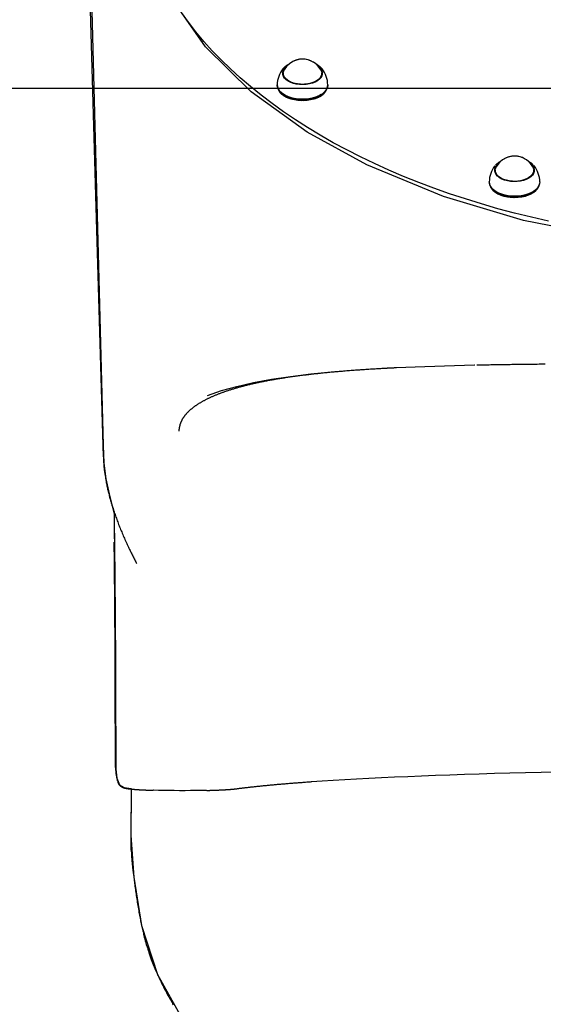
# Model space of a CAD drawing. Extents: x 6.44 to 11.01, y 0.59 to 7.21.
# Drawn here: x 8.21 to 8.56, y 2.97 to 3.63 of the extents above; entities that cross this region are included whole.
import ezdxf

# ---------------------------------------------------------------- set-up
doc = ezdxf.new("R2010")
doc.units = 0
doc.header["$LTSCALE"] = 15
doc.linetypes.add('DOT', pattern=[0.00635, 0, -0.00635])
for name, color, linetype in [('COLOUR', 7, 'Continuous'), ('GRASSLOKWT', 7, 'Continuous'), ('LAYER01', 7, 'Continuous'), ('LAYER08', 7, 'Continuous'), ('LAYER10', 7, 'Continuous')]:
    doc.layers.add(name, color=color, linetype=linetype)

msp = doc.modelspace()

# ---------------------------------------------------------------- linework, layer by layer
at = {"layer": 'COLOUR', "color": 94}
for points in [[(8.25832, 3.71631), (8.26783, 3.34629), (8.26827, 3.33475), (8.26962, 3.32399), (8.27233, 3.31172), (8.27528, 3.30056), (8.27645, 3.12862), (8.27716, 3.12255), (8.27899, 3.118), (8.28215, 3.11622), (8.28669, 3.11547), (8.28664, 3.08422), (8.28858, 3.05577), (8.29379, 3.02345), (8.3046, 2.99046), (8.32037, 2.96193)], [(9.12523, 3.63697), (9.10461, 3.61109), (9.07566, 3.58393), (9.04024, 3.55863), (9.00636, 3.53958), (8.96118, 3.51966), (8.9211, 3.50599), (8.8749, 3.49403), (8.83018, 3.48577), (8.77933, 3.47995), (8.72853, 3.47768), (8.6723, 3.47921), (8.61166, 3.48572), (8.55071, 3.49779), (8.49698, 3.5138), (8.44528, 3.53517), (8.40524, 3.55718), (8.36755, 3.58438), (8.3367, 3.61459), (8.31116, 3.65128)]]:
    msp.add_lwpolyline(points, dxfattribs=at)
at = {"layer": 'GRASSLOKWT', "color": 8}
msp.add_lwpolyline([(8.7226, 2.5865), (8.7226, 3.5865), (7.7226, 3.5865), (7.7226, 2.5865)], close=True, dxfattribs=at)
at = {"layer": 'LAYER01', "color": 7, "linetype": 'Continuous'}
for p, q in [((8.38925, 3.60016), (8.38885, 3.5997)), ((8.39266, 3.6026), (8.39139, 3.60191)), ((8.41525, 3.5997), (8.41499, 3.60001)), ((8.38883, 3.59593), (8.38905, 3.59671)), ((8.38901, 3.5963), (8.38884, 3.59592)), ((8.38902, 3.5964), (8.38885, 3.59588)), ((8.38905, 3.59677), (8.38905, 3.59516)), ((8.38905, 3.59677), (8.38905, 3.59516)), ((8.41502, 3.59679), (8.41527, 3.59593)), ((8.41505, 3.59516), (8.41505, 3.59677)), ((8.41505, 3.59516), (8.41505, 3.59677)), ((8.41505, 3.59671), (8.41527, 3.59593)), ((8.41517, 3.59615), (8.41505, 3.59639)), ((8.38673, 3.58429), (8.387, 3.58394)), ((8.38673, 3.58429), (8.387, 3.58394)), ((8.41711, 3.58394), (8.41737, 3.58429)), ((8.41711, 3.58394), (8.41737, 3.58429)), ((8.38715, 3.58375), (8.387, 3.58394)), ((8.38992, 3.58216), (8.39009, 3.58206)), ((8.38992, 3.58216), (8.39009, 3.58206)), ((8.41401, 3.58206), (8.41419, 3.58216)), ((8.41401, 3.58206), (8.41419, 3.58216)), ((8.53151, 3.53445), (8.53074, 3.53327)), ((8.53149, 3.53068), (8.53171, 3.53146)), ((8.53171, 3.53152), (8.53171, 3.52991)), ((8.53171, 3.53152), (8.53171, 3.52991)), ((8.55771, 3.52991), (8.55771, 3.53152)), ((8.55771, 3.52991), (8.55771, 3.53152)), ((8.55771, 3.53146), (8.55793, 3.53068)), ((8.55791, 3.53445), (8.5578, 3.53458)), ((8.53171, 3.53119), (8.53148, 3.53053)), ((8.55791, 3.53067), (8.55771, 3.53114)), ((8.52939, 3.51903), (8.52966, 3.51869)), ((8.52939, 3.51903), (8.52966, 3.51869)), ((8.5307, 3.51755), (8.52966, 3.51869)), ((8.55977, 3.51869), (8.56003, 3.51903)), ((8.55977, 3.51869), (8.56003, 3.51903)), ((8.53257, 3.51691), (8.53275, 3.5168)), ((8.53257, 3.51691), (8.53275, 3.5168)), ((8.55667, 3.5168), (8.55685, 3.51691)), ((8.55667, 3.5168), (8.55685, 3.51691)), ((8.26814, 3.3388), (8.26813, 3.33887)), ((8.27628, 3.12955), (8.27607, 3.18866)), ((8.27747, 3.1207), (8.27748, 3.12067)), ((8.27748, 3.12067), (8.27771, 3.11983)), ((8.28838, 3.05741), (8.2884, 3.05727))]:
    msp.add_line(p, q, dxfattribs=at)
for points in [[(8.25756, 3.69398), (8.26355, 3.49119), (8.26804, 3.33886)], [(8.56751, 3.49722), (8.55606, 3.49985), (8.54475, 3.50267), (8.53358, 3.50568), (8.52256, 3.50887), (8.51171, 3.51223), (8.50103, 3.51577), (8.49053, 3.51949), (8.48022, 3.52338), (8.47011, 3.52743), (8.4602, 3.53165), (8.45051, 3.53603), (8.44104, 3.54056), (8.4318, 3.54525), (8.42279, 3.55009), (8.41403, 3.55507), (8.40553, 3.5602), (8.39728, 3.56546), (8.38929, 3.57085), (8.38158, 3.57638), (8.37415, 3.58202), (8.367, 3.58779), (8.36014, 3.59367), (8.35357, 3.59967), (8.34731, 3.60576), (8.34135, 3.61196), (8.33571, 3.61825), (8.33038, 3.62463), (8.32537, 3.6311), (8.32068, 3.63765)], [(8.39001, 3.59353), (8.38925, 3.59471), (8.38883, 3.59595), (8.38878, 3.59721), (8.38908, 3.59845), (8.38974, 3.59966), (8.39074, 3.60078), (8.39101, 3.60102)], [(8.41193, 3.59166), (8.41033, 3.5908), (8.4085, 3.5901), (8.4065, 3.58958), (8.40437, 3.58926), (8.40218, 3.58914), (8.39999, 3.58923), (8.39786, 3.58953), (8.39584, 3.59003), (8.39399, 3.5907), (8.39236, 3.59155), (8.39099, 3.59254), (8.38993, 3.59364), (8.38919, 3.59482), (8.38881, 3.59607), (8.38879, 3.59733), (8.38913, 3.59857), (8.38982, 3.59977), (8.39085, 3.60088), (8.39101, 3.60102)], [(8.41443, 3.59906), (8.41491, 3.59788), (8.41505, 3.59665), (8.41484, 3.59543), (8.41428, 3.59424), (8.41339, 3.59312), (8.41219, 3.5921), (8.41071, 3.59121), (8.40899, 3.59047), (8.40709, 3.5899), (8.40505, 3.58951), (8.40292, 3.58933), (8.40078, 3.58935), (8.39867, 3.58957), (8.39665, 3.58999), (8.39477, 3.59059), (8.3931, 3.59136), (8.39167, 3.59228), (8.39052, 3.59332), (8.38969, 3.59446), (8.3892, 3.59566), (8.38905, 3.59689), (8.38927, 3.59811), (8.38968, 3.59906)], [(8.39347, 3.59117), (8.39198, 3.59205), (8.39077, 3.59307), (8.38986, 3.59419), (8.38928, 3.59537), (8.38906, 3.5966), (8.38918, 3.59783), (8.38966, 3.59903), (8.38968, 3.59906)], [(8.39265, 3.60259), (8.39253, 3.60253), (8.3924, 3.60247), (8.39228, 3.60241), (8.39215, 3.60235), (8.39203, 3.60229), (8.3919, 3.60222), (8.39177, 3.60215), (8.39163, 3.60208), (8.3915, 3.602), (8.39136, 3.60191), (8.39122, 3.60182), (8.39108, 3.60172), (8.39093, 3.60162), (8.39079, 3.60152), (8.39064, 3.6014), (8.39049, 3.60129), (8.39035, 3.60116), (8.3902, 3.60103), (8.39005, 3.6009), (8.3899, 3.60077), (8.38975, 3.60063), (8.3896, 3.60049), (8.38945, 3.60034), (8.3893, 3.6002)], [(8.4131, 3.60102), (8.41409, 3.60001), (8.41486, 3.59883), (8.41528, 3.59759), (8.41533, 3.59633), (8.41502, 3.59509), (8.41436, 3.59388), (8.41337, 3.59276), (8.41206, 3.59175), (8.41049, 3.59087), (8.40868, 3.59016), (8.40669, 3.58962), (8.40457, 3.58928), (8.40239, 3.58914), (8.4002, 3.58922), (8.39805, 3.58949), (8.39602, 3.58997), (8.39415, 3.59063), (8.3925, 3.59146), (8.39111, 3.59244), (8.39001, 3.59353)], [(8.41443, 3.59906), (8.41482, 3.59817), (8.41505, 3.59694), (8.41492, 3.59571), (8.41444, 3.59451), (8.41363, 3.59338), (8.4125, 3.59233), (8.41108, 3.5914), (8.40942, 3.59062), (8.40755, 3.59001), (8.40554, 3.58959), (8.40343, 3.58936), (8.40128, 3.58933), (8.39916, 3.5895), (8.39711, 3.58987), (8.3952, 3.59043), (8.39347, 3.59117)], [(8.41523, 3.59973), (8.41514, 3.59983), (8.41505, 3.59994), (8.41496, 3.60004), (8.41486, 3.60015), (8.41476, 3.60026), (8.41466, 3.60036), (8.41455, 3.60047), (8.41444, 3.60058), (8.41432, 3.60069), (8.4142, 3.6008), (8.41407, 3.60091), (8.41394, 3.60102), (8.41381, 3.60113), (8.41367, 3.60124), (8.41353, 3.60134), (8.4134, 3.60145), (8.41326, 3.60155), (8.41313, 3.60165), (8.413, 3.60174), (8.41287, 3.60183), (8.41274, 3.60191), (8.41262, 3.60199), (8.4125, 3.60207), (8.41238, 3.60214), (8.41227, 3.6022), (8.41216, 3.60226), (8.41205, 3.60232), (8.41195, 3.60237), (8.41185, 3.60242), (8.41175, 3.60246), (8.41165, 3.60251), (8.41156, 3.60255)], [(8.41494, 3.60002), (8.41484, 3.60014), (8.41473, 3.60026), (8.41462, 3.60037), (8.4145, 3.60049), (8.41439, 3.60061), (8.41427, 3.60072), (8.41415, 3.60084), (8.41403, 3.60095), (8.4139, 3.60106), (8.41377, 3.60117), (8.41364, 3.60128), (8.4135, 3.60139), (8.41336, 3.60149), (8.41321, 3.60159), (8.41306, 3.60169), (8.41291, 3.60179), (8.41275, 3.60189), (8.41259, 3.60198), (8.41243, 3.60208), (8.41226, 3.60217), (8.41209, 3.60226), (8.41192, 3.60235), (8.41175, 3.60244), (8.41159, 3.60253)], [(8.4131, 3.60102), (8.41312, 3.60101), (8.41418, 3.5999), (8.41491, 3.59872), (8.4153, 3.59748), (8.41532, 3.59622), (8.41498, 3.59497), (8.41429, 3.59377), (8.41326, 3.59266), (8.41193, 3.59166)], [(8.41517, 3.59615), (8.41516, 3.59617), (8.41516, 3.5962), (8.41515, 3.59622), (8.41515, 3.59624), (8.41514, 3.59627), (8.41514, 3.59629), (8.41513, 3.59631), (8.41512, 3.59633), (8.41511, 3.59635), (8.41511, 3.59636), (8.4151, 3.59638), (8.41509, 3.5964), (8.41508, 3.59641), (8.41507, 3.59643), (8.41506, 3.59644), (8.41505, 3.59646)], [(8.41467, 3.58246), (8.41288, 3.58147), (8.41086, 3.58065), (8.40865, 3.58), (8.40629, 3.57955), (8.40385, 3.57929), (8.40137, 3.57925), (8.39891, 3.57941), (8.39651, 3.57977), (8.39423, 3.58033), (8.39211, 3.58108), (8.39021, 3.58199), (8.38856, 3.58306), (8.3872, 3.58425), (8.38615, 3.58554), (8.38545, 3.5869), (8.38509, 3.58831), (8.38505, 3.58899)], [(8.38545, 3.58688), (8.38569, 3.58611), (8.38639, 3.58477), (8.38742, 3.5835), (8.38876, 3.58232), (8.39038, 3.58128), (8.39226, 3.58038), (8.39434, 3.57964), (8.39659, 3.57909), (8.39895, 3.57873), (8.40138, 3.57857), (8.40383, 3.57862), (8.40623, 3.57887), (8.40855, 3.57931), (8.41073, 3.57995), (8.41272, 3.58076), (8.41449, 3.58173)], [(8.41905, 3.58899), (8.41901, 3.58828), (8.41865, 3.58687), (8.41793, 3.58551), (8.41688, 3.58422), (8.41551, 3.58303), (8.41386, 3.58197), (8.41195, 3.58106), (8.40983, 3.58032), (8.40755, 3.57976), (8.40515, 3.5794), (8.40268, 3.57924), (8.4002, 3.5793), (8.39776, 3.57955), (8.39541, 3.58001), (8.3932, 3.58066), (8.39118, 3.58149), (8.3894, 3.58248), (8.38788, 3.58361), (8.38666, 3.58485)], [(8.38689, 3.58409), (8.38809, 3.58287), (8.38958, 3.58176), (8.39134, 3.58078), (8.39333, 3.57997), (8.39551, 3.57933), (8.39782, 3.57887), (8.40023, 3.57862), (8.40267, 3.57857), (8.4051, 3.57872), (8.40747, 3.57908), (8.40972, 3.57963), (8.4118, 3.58036), (8.41368, 3.58126), (8.41531, 3.5823), (8.41666, 3.58347), (8.4177, 3.58474), (8.4184, 3.58608), (8.41865, 3.58688)], [(8.41427, 3.58143), (8.41254, 3.58048), (8.41058, 3.57968), (8.40844, 3.57906), (8.40616, 3.57862), (8.40379, 3.57837), (8.40139, 3.57833), (8.399, 3.57848), (8.39668, 3.57883), (8.39447, 3.57938), (8.39243, 3.5801), (8.39059, 3.58099), (8.38899, 3.58202), (8.38767, 3.58317), (8.387, 3.58394)], [(8.41711, 3.58394), (8.41641, 3.58314), (8.41509, 3.58199), (8.41348, 3.58096), (8.41164, 3.58008), (8.40959, 3.57936), (8.40737, 3.57882), (8.40505, 3.57848), (8.40266, 3.57832), (8.40026, 3.57837), (8.3979, 3.57862), (8.39562, 3.57907), (8.39348, 3.5797), (8.39153, 3.5805), (8.3898, 3.58146), (8.38833, 3.58255), (8.38715, 3.58375)], [(8.55747, 3.52937), (8.55668, 3.52819), (8.55557, 3.52711), (8.55415, 3.52614), (8.55248, 3.52533), (8.5506, 3.52468), (8.54856, 3.52421), (8.54641, 3.52395), (8.54421, 3.52389), (8.54203, 3.52404), (8.53993, 3.5244), (8.53795, 3.52495), (8.53616, 3.52568), (8.5346, 3.52656), (8.53331, 3.52759), (8.53234, 3.52872), (8.53171, 3.52992), (8.53143, 3.53117), (8.53151, 3.53243), (8.53195, 3.53366), (8.53274, 3.53484), (8.53367, 3.53577)], [(8.53149, 3.53068), (8.53151, 3.53076), (8.53171, 3.53146)], [(8.54122, 3.52433), (8.53921, 3.52476), (8.53734, 3.52537), (8.53568, 3.52615), (8.53427, 3.52708), (8.53313, 3.52813), (8.53232, 3.52926), (8.53184, 3.53047), (8.53172, 3.53169), (8.53194, 3.53292), (8.53234, 3.5338)], [(8.55709, 3.5338), (8.55726, 3.53346), (8.55765, 3.53225), (8.55768, 3.53102), (8.55736, 3.5298), (8.5567, 3.52863), (8.5557, 3.52754), (8.55441, 3.52655), (8.55286, 3.5257), (8.55108, 3.52502), (8.54912, 3.5245), (8.54705, 3.52418), (8.54492, 3.52406), (8.54277, 3.52414), (8.54068, 3.52443), (8.5387, 3.5249), (8.53689, 3.52556), (8.53529, 3.52638), (8.53394, 3.52734), (8.53289, 3.52841), (8.53216, 3.52957), (8.53177, 3.53078), (8.53174, 3.53202), (8.53206, 3.53323), (8.53234, 3.5338)], [(8.53504, 3.5372), (8.53489, 3.53712), (8.53474, 3.53704), (8.53458, 3.53696), (8.53443, 3.53687), (8.53428, 3.53679), (8.53413, 3.53671), (8.53399, 3.53662), (8.53384, 3.53653), (8.5337, 3.53644), (8.53356, 3.53635), (8.53342, 3.53625), (8.53329, 3.53616), (8.53316, 3.53606), (8.53303, 3.53596), (8.53291, 3.53585), (8.53279, 3.53575), (8.53267, 3.53564), (8.53255, 3.53553), (8.53244, 3.53542), (8.53233, 3.5353), (8.53222, 3.53519), (8.53212, 3.53508), (8.53201, 3.53496), (8.5319, 3.53485)], [(8.53509, 3.53725), (8.53501, 3.53722), (8.53494, 3.53718), (8.53486, 3.53715), (8.53478, 3.53711), (8.5347, 3.53707), (8.53461, 3.53702), (8.53452, 3.53697), (8.53442, 3.53692), (8.53432, 3.53686), (8.53421, 3.53679), (8.5341, 3.53672), (8.53398, 3.53664), (8.53386, 3.53656), (8.53373, 3.53647), (8.5336, 3.53637), (8.53346, 3.53626), (8.53332, 3.53615), (8.53318, 3.53604), (8.53303, 3.53592), (8.53288, 3.53579), (8.53273, 3.53566), (8.53258, 3.53553), (8.53243, 3.5354), (8.53228, 3.53526)], [(8.55575, 3.53577), (8.55603, 3.53552), (8.55703, 3.5344), (8.55769, 3.5332), (8.55799, 3.53195), (8.55793, 3.53069), (8.55752, 3.52945), (8.55675, 3.52827), (8.55565, 3.52718), (8.55426, 3.52621), (8.5526, 3.52538), (8.55073, 3.52471), (8.5487, 3.52424), (8.54656, 3.52396), (8.54436, 3.52389), (8.54218, 3.52403), (8.54007, 3.52437), (8.53808, 3.5249), (8.53627, 3.52562), (8.5347, 3.5265), (8.53339, 3.52751)], [(8.55709, 3.5338), (8.5571, 3.53377), (8.55758, 3.53257), (8.55771, 3.53134), (8.55748, 3.53011), (8.5569, 3.52893), (8.55599, 3.52781), (8.55478, 3.5268), (8.55329, 3.52591), (8.55156, 3.52518), (8.54965, 3.52462), (8.5476, 3.52425), (8.54548, 3.52407), (8.54333, 3.5241), (8.54122, 3.52433)], [(8.55731, 3.53507), (8.55723, 3.53516), (8.55714, 3.53525), (8.55705, 3.53535), (8.55696, 3.53544), (8.55686, 3.53553), (8.55677, 3.53563), (8.55666, 3.53572), (8.55656, 3.53582), (8.55644, 3.53591), (8.55633, 3.53601), (8.5562, 3.5361), (8.55608, 3.5362), (8.55594, 3.53629), (8.5558, 3.53639), (8.55566, 3.53648), (8.55551, 3.53658), (8.55535, 3.53667), (8.55519, 3.53676), (8.55502, 3.53686), (8.55486, 3.53695), (8.55468, 3.53704), (8.55451, 3.53714), (8.55434, 3.53723), (8.55416, 3.53732)], [(8.55703, 3.53538), (8.55692, 3.53548), (8.55681, 3.53558), (8.5567, 3.53567), (8.55659, 3.53577), (8.55648, 3.53586), (8.55637, 3.53595), (8.55626, 3.53604), (8.55614, 3.53613), (8.55603, 3.53622), (8.55592, 3.53631), (8.5558, 3.53639), (8.55568, 3.53647), (8.55557, 3.53655), (8.55545, 3.53663), (8.55533, 3.5367), (8.55521, 3.53678), (8.55508, 3.53685), (8.55496, 3.53691), (8.55484, 3.53698), (8.55471, 3.53704), (8.55458, 3.53711), (8.55446, 3.53717), (8.55433, 3.53723), (8.5542, 3.53729)], [(8.55771, 3.53146), (8.55772, 3.53144), (8.55793, 3.53068)], [(8.53171, 3.53116), (8.53169, 3.53112), (8.53167, 3.53109), (8.53165, 3.53105), (8.53163, 3.53101), (8.53161, 3.53098), (8.53159, 3.53094), (8.53157, 3.5309), (8.53156, 3.53087), (8.53154, 3.53083), (8.53153, 3.53079), (8.53152, 3.53075), (8.53151, 3.53071), (8.5315, 3.53067), (8.53149, 3.53063), (8.53149, 3.53059), (8.53148, 3.53054)], [(8.55791, 3.53066), (8.5579, 3.5307), (8.55789, 3.53074), (8.55788, 3.53077), (8.55788, 3.53081), (8.55787, 3.53084), (8.55786, 3.53088), (8.55785, 3.53091), (8.55783, 3.53095), (8.55782, 3.53098), (8.55781, 3.53101), (8.55779, 3.53104), (8.55778, 3.53107), (8.55776, 3.53109), (8.55775, 3.53112), (8.55773, 3.53115), (8.55771, 3.53118)], [(8.56102, 3.52099), (8.56015, 3.51966), (8.55895, 3.51841), (8.55745, 3.51728), (8.55568, 3.51628), (8.55367, 3.51545), (8.55147, 3.51479), (8.54912, 3.51432), (8.54669, 3.51405), (8.54421, 3.51399), (8.54174, 3.51413), (8.53933, 3.51448), (8.53704, 3.51503), (8.53491, 3.51577), (8.533, 3.51667), (8.53133, 3.51772), (8.52994, 3.5189), (8.52888, 3.52019), (8.52814, 3.52155), (8.52777, 3.52296), (8.52771, 3.52373)], [(8.52811, 3.52163), (8.52839, 3.52076), (8.52911, 3.51942), (8.53016, 3.51816), (8.53152, 3.51699), (8.53317, 3.51595), (8.53506, 3.51506), (8.53715, 3.51434), (8.53941, 3.5138), (8.54178, 3.51346), (8.54421, 3.51331), (8.54666, 3.51337), (8.54906, 3.51364), (8.55137, 3.5141), (8.55353, 3.51475), (8.55551, 3.51557), (8.55726, 3.51655), (8.55874, 3.51767), (8.55993, 3.5189), (8.56078, 3.52021)], [(8.55977, 3.51869), (8.55966, 3.51856), (8.5585, 3.51735), (8.55705, 3.51625), (8.55533, 3.51529), (8.55338, 3.51448), (8.55125, 3.51384), (8.54898, 3.51339), (8.54662, 3.51313), (8.54422, 3.51307), (8.54183, 3.51321), (8.5395, 3.51355), (8.53729, 3.51408), (8.53523, 3.51479), (8.53337, 3.51566), (8.53175, 3.51668), (8.53041, 3.51783), (8.52966, 3.51869)], [(8.56171, 3.52373), (8.56162, 3.52271), (8.56118, 3.52131), (8.56039, 3.51996), (8.55926, 3.51869), (8.55783, 3.51753), (8.55612, 3.5165), (8.55416, 3.51563), (8.552, 3.51493), (8.54969, 3.51441), (8.54727, 3.51409), (8.54479, 3.51398), (8.54232, 3.51408), (8.53989, 3.51438), (8.53757, 3.51489), (8.5354, 3.51558), (8.53343, 3.51644), (8.5317, 3.51746), (8.53024, 3.51862)], [(8.53046, 3.51787), (8.53189, 3.51674), (8.53359, 3.51573), (8.53554, 3.51488), (8.53767, 3.5142), (8.53996, 3.5137), (8.54235, 3.5134), (8.54479, 3.51331), (8.54723, 3.51342), (8.54961, 3.51373), (8.55189, 3.51424), (8.55402, 3.51493), (8.55595, 3.51579), (8.55764, 3.5168), (8.55905, 3.51795), (8.56016, 3.5192), (8.56094, 3.52053), (8.56131, 3.52163)], [(8.55977, 3.51869), (8.5588, 3.51763), (8.55741, 3.5165), (8.55575, 3.5155), (8.55386, 3.51466), (8.55177, 3.51398), (8.54953, 3.51348), (8.54718, 3.51317), (8.54479, 3.51306), (8.54239, 3.51316), (8.54004, 3.51345), (8.53779, 3.51394), (8.53569, 3.51461), (8.53378, 3.51544), (8.53211, 3.51643), (8.5307, 3.51755)], [(8.56078, 3.52021), (8.5613, 3.52158), (8.56131, 3.52163)], [(8.56171, 3.52373), (8.56155, 3.52238), (8.56102, 3.52099)], [(8.31905, 3.35593), (8.31905, 3.35602), (8.31905, 3.3561), (8.31906, 3.35618), (8.31906, 3.35627), (8.31906, 3.35636), (8.31907, 3.35645), (8.31907, 3.35654), (8.31908, 3.35665), (8.31909, 3.35675), (8.3191, 3.35686), (8.31911, 3.35698), (8.31913, 3.35711), (8.31914, 3.35725), (8.31916, 3.3574), (8.31919, 3.35756), (8.31921, 3.35772), (8.31924, 3.35791), (8.31927, 3.3581), (8.31931, 3.3583), (8.31934, 3.35851), (8.31938, 3.35873), (8.31943, 3.35895), (8.31948, 3.35918), (8.31953, 3.35941), (8.31958, 3.35964), (8.31964, 3.35988), (8.31971, 3.36012), (8.31978, 3.36036), (8.31985, 3.3606), (8.31993, 3.36084), (8.32001, 3.36108), (8.32009, 3.36132), (8.32018, 3.36156), (8.32027, 3.3618), (8.32037, 3.36205), (8.32047, 3.36229), (8.32058, 3.36253), (8.32069, 3.36277), (8.3208, 3.363), (8.32091, 3.36324), (8.32103, 3.36347), (8.32115, 3.36371), (8.32128, 3.36394), (8.32141, 3.36416), (8.32154, 3.36439), (8.32167, 3.36461), (8.32181, 3.36483), (8.32194, 3.36505), (8.32208, 3.36526), (8.32222, 3.36547), (8.32237, 3.36568), (8.32251, 3.36589), (8.32266, 3.36609), (8.32281, 3.36629), (8.32296, 3.3665), (8.32312, 3.36669), (8.32328, 3.36689), (8.32344, 3.36709), (8.3236, 3.36729), (8.32377, 3.36748), (8.32394, 3.36768), (8.32411, 3.36787), (8.32429, 3.36807), (8.32447, 3.36827), (8.32465, 3.36846), (8.32484, 3.36866), (8.32503, 3.36886), (8.32523, 3.36906), (8.32543, 3.36926), (8.32564, 3.36946), (8.32585, 3.36966), (8.32607, 3.36986), (8.32629, 3.37007), (8.32652, 3.37027), (8.32675, 3.37047), (8.32698, 3.37068), (8.32722, 3.37088), (8.32746, 3.37108), (8.32771, 3.37129), (8.32797, 3.37149), (8.32822, 3.3717), (8.32849, 3.3719), (8.32875, 3.37211), (8.32903, 3.37231), (8.3293, 3.37252), (8.32958, 3.37272), (8.32986, 3.37293), (8.33015, 3.37313), (8.33044, 3.37333), (8.33074, 3.37354), (8.33104, 3.37374), (8.33134, 3.37394), (8.33165, 3.37414), (8.33196, 3.37434), (8.33227, 3.37454), (8.33259, 3.37474), (8.33292, 3.37494), (8.33324, 3.37514), (8.33358, 3.37533), (8.33391, 3.37553), (8.33425, 3.37573), (8.3346, 3.37593), (8.33494, 3.37612), (8.3353, 3.37632), (8.33565, 3.37651), (8.33601, 3.37671), (8.33638, 3.3769), (8.33675, 3.3771), (8.33712, 3.37729), (8.3375, 3.37748), (8.33788, 3.37767), (8.33827, 3.37787), (8.33866, 3.37806), (8.33906, 3.37825), (8.33946, 3.37844), (8.33987, 3.37863), (8.34028, 3.37882), (8.34069, 3.37901), (8.34111, 3.3792), (8.34153, 3.37939), (8.34196, 3.37957), (8.34239, 3.37976), (8.34283, 3.37995), (8.34327, 3.38013), (8.34371, 3.38032), (8.34416, 3.3805), (8.34461, 3.38068), (8.34507, 3.38087), (8.34553, 3.38105), (8.346, 3.38123), (8.34647, 3.38141), (8.34695, 3.38159), (8.34743, 3.38177), (8.34791, 3.38195), (8.3484, 3.38213), (8.3489, 3.38231), (8.3494, 3.38248), (8.3499, 3.38266), (8.35041, 3.38284), (8.35092, 3.38301), (8.35144, 3.38319), (8.35196, 3.38336), (8.35249, 3.38353), (8.35302, 3.3837), (8.35356, 3.38387), (8.3541, 3.38405), (8.35464, 3.38422), (8.35519, 3.38438), (8.35575, 3.38455), (8.3563, 3.38472), (8.35687, 3.38489), (8.35744, 3.38505), (8.35801, 3.38522), (8.35859, 3.38538), (8.35917, 3.38555), (8.35976, 3.38571), (8.36035, 3.38587), (8.36095, 3.38603), (8.36155, 3.3862), (8.36215, 3.38635), (8.36276, 3.38651), (8.36338, 3.38667), (8.364, 3.38683), (8.36462, 3.38698), (8.36525, 3.38714), (8.36588, 3.38729), (8.36652, 3.38745), (8.36716, 3.3876), (8.36781, 3.38775), (8.36846, 3.3879), (8.36911, 3.38805), (8.36977, 3.3882), (8.37044, 3.38835), (8.3711, 3.3885), (8.37177, 3.38864), (8.37245, 3.38879), (8.37313, 3.38893), (8.37381, 3.38907), (8.3745, 3.38921), (8.37519, 3.38935), (8.37589, 3.38949), (8.37659, 3.38963), (8.37729, 3.38977), (8.378, 3.38991), (8.37871, 3.39004), (8.37943, 3.39018), (8.38015, 3.39031), (8.38087, 3.39044), (8.3816, 3.39058), (8.38234, 3.39071), (8.38307, 3.39084), (8.38381, 3.39096), (8.38456, 3.39109), (8.38531, 3.39122), (8.38606, 3.39135), (8.38682, 3.39147), (8.38758, 3.39159), (8.38835, 3.39172), (8.38912, 3.39184), (8.38989, 3.39196), (8.39067, 3.39208), (8.39145, 3.3922), (8.39224, 3.39232), (8.39303, 3.39244), (8.39383, 3.39255), (8.39463, 3.39267), (8.39543, 3.39278), (8.39624, 3.3929), (8.39705, 3.39301), (8.39787, 3.39312), (8.39869, 3.39323), (8.39952, 3.39334), (8.40034, 3.39345), (8.40118, 3.39356), (8.40201, 3.39366), (8.40285, 3.39377), (8.4037, 3.39388), (8.40454, 3.39398), (8.4054, 3.39408), (8.40625, 3.39418), (8.40711, 3.39429), (8.40798, 3.39439), (8.40885, 3.39449), (8.40972, 3.39458), (8.41059, 3.39468), (8.41147, 3.39478), (8.41236, 3.39487), (8.41325, 3.39497), (8.41414, 3.39506), (8.41503, 3.39516), (8.41593, 3.39525), (8.41684, 3.39534), (8.41775, 3.39543), (8.41866, 3.39552), (8.41958, 3.39561), (8.4205, 3.3957), (8.42142, 3.39578), (8.42235, 3.39587), (8.42328, 3.39595), (8.42421, 3.39604), (8.42515, 3.39612), (8.4261, 3.3962), (8.42704, 3.39629), (8.42799, 3.39637), (8.42895, 3.39645), (8.4299, 3.39653), (8.43087, 3.3966), (8.43183, 3.39668), (8.4328, 3.39676), (8.43377, 3.39683), (8.43475, 3.39691), (8.43573, 3.39698), (8.43671, 3.39706), (8.4377, 3.39713), (8.43869, 3.3972), (8.43968, 3.39727), (8.44068, 3.39734), (8.44168, 3.39741), (8.44269, 3.39748), (8.4437, 3.39755), (8.44471, 3.39761), (8.44573, 3.39768), (8.44675, 3.39774), (8.44778, 3.39781), (8.44881, 3.39787), (8.44984, 3.39793), (8.45086, 3.398), (8.45187, 3.39806), (8.45286, 3.39811), (8.45383, 3.39817), (8.45477, 3.39822), (8.45568, 3.39828), (8.45655, 3.39832), (8.45738, 3.39837), (8.45817, 3.39841), (8.45892, 3.39845), (8.45963, 3.39849), (8.4603, 3.39853), (8.46093, 3.39856), (8.46152, 3.39859), (8.46208, 3.39862), (8.46259, 3.39865), (8.46308, 3.39867), (8.46354, 3.39869), (8.46399, 3.39871), (8.46441, 3.39873), (8.46483, 3.39875), (8.46525, 3.39877)], [(8.33812, 3.38002), (8.3382, 3.38006), (8.34758, 3.38322), (8.35788, 3.38607), (8.36905, 3.38861), (8.38112, 3.39086), (8.39401, 3.39281), (8.40777, 3.39451), (8.42392, 3.3961), (8.44106, 3.39742), (8.4591, 3.3985), (8.47795, 3.39935), (8.49751, 3.40002), (8.51771, 3.40053), (8.51791, 3.40053)], [(8.51928, 3.40054), (8.51977, 3.40055), (8.52027, 3.40056), (8.52078, 3.40057), (8.52131, 3.40059), (8.52186, 3.4006), (8.52245, 3.40061), (8.52307, 3.40062), (8.52373, 3.40064), (8.52444, 3.40065), (8.52519, 3.40066), (8.526, 3.40068), (8.52685, 3.40069), (8.52776, 3.40071), (8.52871, 3.40073), (8.52971, 3.40074), (8.53076, 3.40076), (8.53185, 3.40078), (8.53299, 3.4008), (8.53417, 3.40082), (8.53537, 3.40084), (8.53661, 3.40086), (8.53786, 3.40087), (8.53913, 3.40089), (8.54041, 3.40091), (8.54169, 3.40093), (8.54298, 3.40095), (8.54426, 3.40097), (8.54555, 3.40098), (8.54685, 3.401), (8.54815, 3.40102), (8.54945, 3.40103), (8.55075, 3.40105), (8.55205, 3.40107), (8.55336, 3.40108), (8.55467, 3.4011), (8.55599, 3.40111), (8.5573, 3.40113), (8.55862, 3.40114), (8.55994, 3.40115), (8.56127, 3.40117), (8.5626, 3.40118), (8.56392, 3.40119), (8.56525, 3.40121)], [(8.26808, 3.33879), (8.2681, 3.33819), (8.26812, 3.33758), (8.26815, 3.33698), (8.26818, 3.33637), (8.26821, 3.33576), (8.26824, 3.33514), (8.26828, 3.33452), (8.26832, 3.33389), (8.26837, 3.33326), (8.26843, 3.33261), (8.26849, 3.33197), (8.26856, 3.33131), (8.26863, 3.33065), (8.26871, 3.32998), (8.26879, 3.3293), (8.26888, 3.32862), (8.26897, 3.32792), (8.26907, 3.32723), (8.26917, 3.32652), (8.26927, 3.32581), (8.26939, 3.32509), (8.2695, 3.32437), (8.26963, 3.32365), (8.26975, 3.32292), (8.26989, 3.32219), (8.27002, 3.32145), (8.27017, 3.32072), (8.27031, 3.31998), (8.27047, 3.31923), (8.27062, 3.31849), (8.27079, 3.31774), (8.27095, 3.31699), (8.27113, 3.31624), (8.27131, 3.31548), (8.27149, 3.31472), (8.27168, 3.31396), (8.27187, 3.3132), (8.27207, 3.31243), (8.27227, 3.31166), (8.27248, 3.31089), (8.27269, 3.31012), (8.27291, 3.30934), (8.27313, 3.30856), (8.27336, 3.30778), (8.27359, 3.307), (8.27383, 3.30621), (8.27408, 3.30542), (8.27433, 3.30462), (8.27458, 3.30383), (8.27484, 3.30303), (8.27511, 3.30222), (8.27538, 3.30142), (8.27565, 3.30061), (8.27593, 3.2998), (8.27622, 3.29898), (8.27651, 3.29817), (8.27681, 3.29735), (8.27711, 3.29652), (8.27741, 3.2957), (8.27772, 3.29487), (8.27804, 3.29404), (8.27836, 3.29321), (8.27869, 3.29237), (8.27902, 3.29154), (8.27936, 3.2907), (8.2797, 3.28985), (8.28005, 3.28901), (8.2804, 3.28816), (8.28075, 3.28731), (8.28112, 3.28646), (8.28148, 3.2856), (8.28185, 3.28475), (8.28223, 3.28389), (8.28261, 3.28304), (8.28299, 3.28218), (8.28338, 3.28133), (8.28376, 3.28049), (8.28414, 3.27966), (8.28453, 3.27883), (8.28491, 3.27802), (8.28528, 3.27722), (8.28565, 3.27644), (8.28602, 3.27567), (8.28639, 3.27492), (8.28675, 3.27418), (8.28711, 3.27345), (8.28746, 3.27274), (8.28781, 3.27205), (8.28816, 3.27136), (8.2885, 3.27069), (8.28884, 3.27004), (8.28918, 3.26939), (8.28951, 3.26874), (8.28985, 3.26811), (8.29018, 3.26747), (8.29052, 3.26684)], [(8.27526, 3.30186), (8.2753, 3.29925), (8.27533, 3.29664), (8.27537, 3.29403), (8.2754, 3.2914), (8.27543, 3.28877), (8.27547, 3.28611), (8.2755, 3.28343), (8.27553, 3.28073), (8.27556, 3.278), (8.27559, 3.27524), (8.27563, 3.27245), (8.27566, 3.26963), (8.27569, 3.26678), (8.27572, 3.2639), (8.27575, 3.26099), (8.27577, 3.25805), (8.2758, 3.25507), (8.27583, 3.25206), (8.27586, 3.24902), (8.27588, 3.24595), (8.27591, 3.24285), (8.27594, 3.23972), (8.27596, 3.23656), (8.27599, 3.23337), (8.27601, 3.23015), (8.27603, 3.2269), (8.27606, 3.22363), (8.27608, 3.22034), (8.2761, 3.21702), (8.27612, 3.21368), (8.27614, 3.21032), (8.27615, 3.20694), (8.27617, 3.20355), (8.27619, 3.20014), (8.2762, 3.19672), (8.27622, 3.19329), (8.27623, 3.18986), (8.27624, 3.18643), (8.27626, 3.183), (8.27627, 3.17958), (8.27628, 3.17616), (8.27629, 3.17275), (8.27631, 3.16935), (8.27632, 3.16596), (8.27633, 3.16258), (8.27634, 3.15922), (8.27635, 3.15586), (8.27637, 3.15252), (8.27638, 3.14919), (8.27639, 3.14587), (8.2764, 3.14256), (8.27641, 3.13926), (8.27643, 3.13597), (8.27644, 3.13268), (8.27645, 3.1294), (8.27646, 3.12611)], [(8.27538, 3.28125), (8.27541, 3.27917), (8.27543, 3.2771), (8.27546, 3.27501), (8.27548, 3.2729), (8.2755, 3.27077), (8.27553, 3.26861), (8.27555, 3.26641), (8.27557, 3.26416), (8.2756, 3.26187), (8.27562, 3.25953), (8.27564, 3.25714), (8.27567, 3.25471), (8.27569, 3.25222), (8.27571, 3.24968), (8.27573, 3.24708), (8.27575, 3.24444), (8.27578, 3.24175), (8.2758, 3.23901), (8.27582, 3.23623), (8.27584, 3.23342), (8.27586, 3.23058), (8.27588, 3.22772), (8.2759, 3.22484), (8.27592, 3.22195), (8.27594, 3.21906), (8.27595, 3.21616), (8.27597, 3.21326), (8.27599, 3.21035), (8.276, 3.20743), (8.27602, 3.2045), (8.27603, 3.20157), (8.27604, 3.19862), (8.27606, 3.19567), (8.27607, 3.19271), (8.27608, 3.18974), (8.27609, 3.18677), (8.2761, 3.18381), (8.27611, 3.18085), (8.27612, 3.1779), (8.27613, 3.17496), (8.27614, 3.17203), (8.27615, 3.16912), (8.27616, 3.16623), (8.27617, 3.16335), (8.27618, 3.16049), (8.27619, 3.15765), (8.2762, 3.15482), (8.27621, 3.15201), (8.27622, 3.14922), (8.27623, 3.14644), (8.27624, 3.14368), (8.27625, 3.14092), (8.27626, 3.13818), (8.27627, 3.13545), (8.27628, 3.13271), (8.27629, 3.12998)], [(8.27607, 3.18866), (8.27606, 3.19171), (8.27605, 3.19477), (8.27604, 3.19782), (8.27602, 3.20087), (8.27601, 3.20393), (8.27599, 3.20698), (8.27598, 3.21003), (8.27596, 3.21307), (8.27595, 3.21612), (8.27593, 3.21916), (8.27591, 3.22219), (8.27589, 3.22521), (8.27587, 3.22822), (8.27585, 3.23121), (8.27583, 3.23418), (8.2758, 3.23714), (8.27578, 3.24006), (8.27576, 3.24296), (8.27574, 3.24584), (8.27571, 3.24869), (8.27569, 3.25152), (8.27566, 3.25432), (8.27564, 3.25709), (8.27561, 3.25984), (8.27558, 3.26256), (8.27555, 3.26527), (8.27553, 3.26795), (8.2755, 3.27061), (8.27547, 3.27326), (8.27544, 3.2759), (8.27541, 3.27854), (8.27538, 3.28117)], [(8.27628, 3.12955), (8.27628, 3.12942), (8.27629, 3.12928), (8.27629, 3.12914), (8.27629, 3.129), (8.27629, 3.12886), (8.2763, 3.12872), (8.2763, 3.12858), (8.27631, 3.12844), (8.27632, 3.12829), (8.27632, 3.12814), (8.27633, 3.12799), (8.27634, 3.12784), (8.27635, 3.12769), (8.27636, 3.12754), (8.27637, 3.12739), (8.27638, 3.12724), (8.27639, 3.1271), (8.2764, 3.12695), (8.27641, 3.12681), (8.27642, 3.12667), (8.27643, 3.12653), (8.27644, 3.12639), (8.27645, 3.12625), (8.27646, 3.12611)], [(8.27631, 3.12869), (8.27631, 3.1286), (8.27631, 3.1285), (8.27631, 3.12841), (8.27631, 3.12832), (8.27632, 3.12822), (8.27632, 3.12812), (8.27632, 3.12802), (8.27633, 3.12792), (8.27633, 3.12782), (8.27634, 3.12771), (8.27635, 3.1276), (8.27635, 3.12748), (8.27636, 3.12737), (8.27637, 3.12725), (8.27637, 3.12712), (8.27638, 3.127), (8.27639, 3.12687), (8.2764, 3.12674), (8.27641, 3.1266), (8.27641, 3.12647), (8.27642, 3.12633), (8.27643, 3.12619), (8.27644, 3.12605), (8.27645, 3.12591)], [(8.27645, 3.12592), (8.27645, 3.1259), (8.27645, 3.12588), (8.27645, 3.12586), (8.27645, 3.12583), (8.27646, 3.12581), (8.27646, 3.12578), (8.27646, 3.12576), (8.27646, 3.12573), (8.27647, 3.1257), (8.27647, 3.12567), (8.27648, 3.12563), (8.27648, 3.1256), (8.27649, 3.12556), (8.27649, 3.12552), (8.2765, 3.12547), (8.27651, 3.12543), (8.27652, 3.12538), (8.27653, 3.12532), (8.27654, 3.12527), (8.27655, 3.12521), (8.27656, 3.12514), (8.27657, 3.12508), (8.27659, 3.12501), (8.2766, 3.12493), (8.27662, 3.12486), (8.27663, 3.12478), (8.27665, 3.12469), (8.27667, 3.1246), (8.27669, 3.12451), (8.27671, 3.12441), (8.27673, 3.1243), (8.27676, 3.12419), (8.27678, 3.12407), (8.27681, 3.12394), (8.27683, 3.12382), (8.27686, 3.12368), (8.27689, 3.12354), (8.27692, 3.1234), (8.27695, 3.12326), (8.27698, 3.12311), (8.27701, 3.12296), (8.27704, 3.12281), (8.27707, 3.12266), (8.2771, 3.12251), (8.27714, 3.12236), (8.27717, 3.12221), (8.2772, 3.12205), (8.27723, 3.1219), (8.27726, 3.12175), (8.27729, 3.1216), (8.27732, 3.12145), (8.27735, 3.1213), (8.27738, 3.12115), (8.27741, 3.121), (8.27744, 3.12085), (8.27747, 3.1207)], [(8.40781, 3.12013), (8.4081, 3.12015), (8.41529, 3.12063), (8.42275, 3.12111), (8.43049, 3.12157), (8.43848, 3.12202), (8.44673, 3.12246), (8.45523, 3.12289), (8.46397, 3.1233), (8.47294, 3.1237), (8.48213, 3.12408), (8.49154, 3.12445), (8.50116, 3.12481), (8.51097, 3.12515), (8.52098, 3.12547), (8.53116, 3.12578), (8.54152, 3.12607), (8.55204, 3.12635), (8.56271, 3.1266), (8.57352, 3.12685)], [(8.27771, 3.11983), (8.27775, 3.11974), (8.27778, 3.11964), (8.27782, 3.11955), (8.27786, 3.11945), (8.2779, 3.11935), (8.27794, 3.11924), (8.27799, 3.11913), (8.27805, 3.11902), (8.27811, 3.1189), (8.27817, 3.11878), (8.27825, 3.11865), (8.27833, 3.11851), (8.27842, 3.11838), (8.27853, 3.11824), (8.27864, 3.1181), (8.27876, 3.11797), (8.27889, 3.11783), (8.27904, 3.11769), (8.27919, 3.11755), (8.27935, 3.11742), (8.27951, 3.11728), (8.27968, 3.11714), (8.27986, 3.11701), (8.28003, 3.11687)], [(8.27996, 3.11694), (8.28001, 3.1169), (8.28006, 3.11686), (8.28011, 3.11683), (8.28016, 3.11679), (8.28021, 3.11675), (8.28026, 3.11672), (8.28032, 3.11668), (8.28037, 3.11665), (8.28043, 3.11662), (8.28049, 3.11658), (8.28055, 3.11655), (8.28062, 3.11652), (8.28068, 3.11649), (8.28075, 3.11645), (8.28082, 3.11642), (8.2809, 3.11639), (8.28097, 3.11636), (8.28105, 3.11632), (8.28113, 3.11629), (8.28121, 3.11625), (8.28129, 3.11622), (8.28137, 3.11619), (8.28145, 3.11615), (8.28154, 3.11612), (8.28162, 3.11609), (8.28171, 3.11606), (8.2818, 3.11603), (8.28189, 3.116), (8.28198, 3.11597), (8.28207, 3.11595), (8.28216, 3.11592), (8.28226, 3.11589), (8.28236, 3.11586), (8.28247, 3.11584), (8.28257, 3.11581), (8.28269, 3.11578), (8.2828, 3.11575), (8.28292, 3.11573), (8.28304, 3.1157), (8.28317, 3.11567), (8.2833, 3.11565), (8.28343, 3.11562), (8.28357, 3.11559), (8.28372, 3.11557), (8.28386, 3.11554), (8.28402, 3.11552), (8.28418, 3.11549), (8.28434, 3.11546), (8.28451, 3.11544), (8.28468, 3.11541), (8.28486, 3.11539), (8.28505, 3.11536), (8.28524, 3.11534), (8.28543, 3.11531), (8.28563, 3.11529), (8.28584, 3.11527), (8.28604, 3.11524), (8.28626, 3.11522), (8.28647, 3.1152), (8.28669, 3.11517), (8.28692, 3.11515), (8.28714, 3.11513), (8.28738, 3.1151), (8.28761, 3.11508), (8.28785, 3.11506), (8.2881, 3.11504), (8.28834, 3.11502), (8.28859, 3.115), (8.28885, 3.11498), (8.28911, 3.11495), (8.28937, 3.11493), (8.28964, 3.11491), (8.28991, 3.11489), (8.29019, 3.11487), (8.29047, 3.11485), (8.29075, 3.11483), (8.29104, 3.11482), (8.29133, 3.1148), (8.29162, 3.11478), (8.29192, 3.11476), (8.29222, 3.11474), (8.29252, 3.11472), (8.29283, 3.11471), (8.29314, 3.11469), (8.29345, 3.11467), (8.29377, 3.11465), (8.29409, 3.11464), (8.29441, 3.11462), (8.29473, 3.1146), (8.29506, 3.11459), (8.29539, 3.11457), (8.29572, 3.11456), (8.29605, 3.11454), (8.29637, 3.11453), (8.2967, 3.11451), (8.29702, 3.1145), (8.29734, 3.11448), (8.29765, 3.11447), (8.29796, 3.11446), (8.29827, 3.11445), (8.29857, 3.11443), (8.29886, 3.11442), (8.29916, 3.11441), (8.29944, 3.1144), (8.29973, 3.11439), (8.30001, 3.11438), (8.30028, 3.11437), (8.30056, 3.11437), (8.30083, 3.11436), (8.3011, 3.11435), (8.30137, 3.11434), (8.30164, 3.11433)], [(8.28669, 3.11518), (8.28668, 3.11364), (8.28668, 3.11209), (8.28668, 3.11055), (8.28667, 3.109), (8.28667, 3.10744), (8.28667, 3.10587), (8.28666, 3.1043), (8.28666, 3.10271), (8.28666, 3.10112), (8.28666, 3.0995), (8.28665, 3.09788), (8.28665, 3.09625), (8.28665, 3.0946), (8.28665, 3.09293), (8.28664, 3.09126), (8.28664, 3.08957), (8.28664, 3.08787), (8.28664, 3.08616), (8.28664, 3.08445), (8.28664, 3.08272), (8.28663, 3.08098), (8.28663, 3.07924), (8.28663, 3.0775), (8.28663, 3.07576)], [(8.33751, 3.11424), (8.33714, 3.11424), (8.33374, 3.11416), (8.33023, 3.11411), (8.32664, 3.11407), (8.323, 3.11406), (8.31934, 3.11406), (8.31571, 3.11408), (8.31212, 3.11411), (8.30862, 3.11417), (8.30523, 3.11424), (8.30199, 3.11433), (8.30187, 3.11433)], [(8.33767, 3.11424), (8.33799, 3.11425), (8.33831, 3.11426), (8.33864, 3.11426), (8.33896, 3.11427), (8.33929, 3.11428), (8.33962, 3.11429), (8.33994, 3.1143), (8.34027, 3.11431), (8.34061, 3.11432), (8.34094, 3.11433), (8.34128, 3.11434), (8.34162, 3.11435), (8.34196, 3.11436), (8.3423, 3.11437), (8.34264, 3.11439), (8.34299, 3.1144), (8.34334, 3.11441), (8.34368, 3.11442), (8.34403, 3.11444), (8.34438, 3.11445), (8.34473, 3.11446), (8.34508, 3.11448), (8.34543, 3.11449), (8.34577, 3.11451), (8.34611, 3.11452), (8.34645, 3.11454), (8.34679, 3.11455), (8.34712, 3.11457), (8.34745, 3.11458), (8.34777, 3.1146), (8.34809, 3.11462), (8.34841, 3.11463), (8.34873, 3.11465), (8.34904, 3.11467), (8.34935, 3.11468), (8.34966, 3.1147), (8.34996, 3.11472), (8.35026, 3.11473), (8.35055, 3.11475), (8.35085, 3.11477), (8.35113, 3.11479), (8.35142, 3.11481), (8.3517, 3.11483), (8.35198, 3.11484), (8.35226, 3.11486), (8.35253, 3.11488), (8.35279, 3.1149), (8.35306, 3.11492), (8.35332, 3.11494), (8.35358, 3.11496), (8.35383, 3.11498), (8.35407, 3.115), (8.35431, 3.11502), (8.35455, 3.11504), (8.35478, 3.11506), (8.35499, 3.11508), (8.3552, 3.1151), (8.35541, 3.11512), (8.3556, 3.11514), (8.35579, 3.11516), (8.35597, 3.11518), (8.35614, 3.1152), (8.3563, 3.11521), (8.35646, 3.11523), (8.35661, 3.11525), (8.35676, 3.11527), (8.35689, 3.11528), (8.35703, 3.1153), (8.35716, 3.11532), (8.35729, 3.11533), (8.35742, 3.11535), (8.35755, 3.11537)], [(8.35755, 3.11537), (8.35789, 3.11541), (8.35824, 3.11546), (8.35859, 3.1155), (8.35894, 3.11555), (8.3593, 3.1156), (8.35967, 3.11564), (8.36005, 3.11569), (8.36044, 3.11574), (8.36084, 3.11579), (8.36126, 3.11584), (8.36169, 3.1159), (8.36214, 3.11595), (8.36259, 3.11601), (8.36307, 3.11607), (8.36355, 3.11612), (8.36406, 3.11618), (8.36457, 3.11624), (8.3651, 3.1163), (8.36564, 3.11637), (8.3662, 3.11643), (8.36676, 3.11649), (8.36733, 3.11656), (8.36791, 3.11662), (8.36849, 3.11669), (8.36908, 3.11675), (8.36968, 3.11682), (8.37027, 3.11688), (8.37088, 3.11695), (8.37148, 3.11701), (8.3721, 3.11707), (8.37271, 3.11714), (8.37333, 3.1172), (8.37396, 3.11726), (8.37459, 3.11733), (8.37522, 3.11739), (8.37586, 3.11746), (8.37651, 3.11752), (8.37715, 3.11758), (8.37781, 3.11765), (8.37846, 3.11771), (8.37912, 3.11777), (8.37979, 3.11783), (8.38046, 3.1179), (8.38114, 3.11796), (8.38181, 3.11802), (8.3825, 3.11809), (8.38319, 3.11815), (8.38388, 3.11821), (8.38457, 3.11827), (8.38527, 3.11833), (8.38598, 3.1184), (8.38669, 3.11846), (8.3874, 3.11852), (8.38812, 3.11858), (8.38884, 3.11864), (8.38957, 3.1187), (8.3903, 3.11876), (8.39104, 3.11883), (8.39178, 3.11889), (8.39252, 3.11895), (8.39327, 3.11901), (8.39402, 3.11907), (8.39477, 3.11913), (8.39553, 3.11919), (8.3963, 3.11925), (8.39706, 3.11931), (8.39783, 3.11937), (8.39861, 3.11943), (8.39939, 3.11949), (8.40017, 3.11955), (8.40096, 3.11961), (8.40176, 3.11967), (8.40255, 3.11973), (8.40336, 3.11978), (8.40416, 3.11984), (8.40497, 3.1199), (8.40579, 3.11996), (8.4066, 3.12002), (8.40741, 3.12008), (8.40823, 3.12013)], [(8.28653, 3.07668), (8.28653, 3.07644), (8.28654, 3.07621), (8.28654, 3.07598), (8.28654, 3.07576), (8.28655, 3.07554), (8.28656, 3.07533), (8.28657, 3.07513), (8.28658, 3.07493), (8.28659, 3.07475), (8.2866, 3.07457), (8.28662, 3.07441), (8.28664, 3.07425), (8.28666, 3.07411), (8.28668, 3.07397), (8.2867, 3.07383), (8.28672, 3.07371), (8.28674, 3.07359), (8.28676, 3.07347), (8.28678, 3.07336), (8.2868, 3.07326), (8.28682, 3.07317), (8.28683, 3.07309), (8.28685, 3.07301), (8.28687, 3.07294), (8.28688, 3.07288), (8.28689, 3.07283), (8.2869, 3.07279), (8.28691, 3.07276), (8.28692, 3.07273), (8.28692, 3.0727), (8.28693, 3.07268), (8.28693, 3.07266), (8.28694, 3.07265), (8.28694, 3.07263), (8.28694, 3.07262), (8.28695, 3.07261), (8.28695, 3.0726), (8.28695, 3.07259), (8.28695, 3.07258), (8.28695, 3.07258), (8.28695, 3.07257), (8.28695, 3.07257), (8.28695, 3.07256), (8.28695, 3.07256), (8.28695, 3.07255), (8.28695, 3.07255), (8.28695, 3.07254), (8.28695, 3.07254), (8.28696, 3.07253), (8.28696, 3.07253), (8.28696, 3.07252), (8.28696, 3.07252), (8.28696, 3.07251), (8.28696, 3.0725), (8.28696, 3.0725), (8.28696, 3.07249), (8.28696, 3.07248), (8.28696, 3.07247), (8.28696, 3.07246), (8.28696, 3.07245), (8.28696, 3.07244), (8.28696, 3.07243), (8.28696, 3.07242), (8.28696, 3.07241), (8.28696, 3.0724), (8.28696, 3.07238), (8.28696, 3.07237), (8.28696, 3.07236), (8.28696, 3.07234), (8.28696, 3.07232), (8.28696, 3.07231), (8.28696, 3.07229), (8.28696, 3.07227), (8.28696, 3.07225), (8.28696, 3.07222), (8.28696, 3.0722), (8.28696, 3.07218), (8.28696, 3.07215), (8.28696, 3.07212), (8.28696, 3.07209), (8.28696, 3.07206), (8.28696, 3.07202), (8.28696, 3.07198), (8.28697, 3.07194), (8.28697, 3.0719), (8.28697, 3.07185), (8.28697, 3.0718), (8.28697, 3.07174), (8.28697, 3.07168), (8.28697, 3.07162), (8.28698, 3.07154), (8.28698, 3.07147), (8.28698, 3.07139), (8.28698, 3.0713), (8.28699, 3.0712), (8.28699, 3.0711), (8.287, 3.07099), (8.287, 3.07087), (8.28701, 3.07074), (8.28701, 3.0706), (8.28702, 3.07046), (8.28703, 3.0703), (8.28703, 3.07013), (8.28704, 3.06996), (8.28705, 3.06977), (8.28707, 3.06957), (8.28708, 3.06936), (8.28709, 3.06913), (8.28711, 3.0689), (8.28712, 3.06866), (8.28714, 3.06841), (8.28716, 3.06815), (8.28718, 3.06788), (8.28721, 3.0676), (8.28723, 3.06731), (8.28725, 3.06701), (8.28728, 3.06671), (8.28731, 3.0664), (8.28734, 3.06608), (8.28737, 3.06576), (8.2874, 3.06543), (8.28743, 3.0651), (8.28747, 3.06476), (8.2875, 3.06442), (8.28754, 3.06408), (8.28758, 3.06373), (8.28761, 3.06338), (8.28765, 3.06303), (8.28769, 3.06268), (8.28773, 3.06233), (8.28777, 3.06198), (8.28781, 3.06162), (8.28786, 3.06127), (8.2879, 3.06091), (8.28794, 3.06056), (8.28798, 3.06021), (8.28803, 3.05986), (8.28807, 3.0595), (8.28812, 3.05915), (8.28816, 3.0588), (8.28821, 3.05845), (8.28825, 3.0581), (8.2883, 3.05775), (8.28834, 3.05741)], [(8.28835, 3.05726), (8.28847, 3.05634), (8.28859, 3.05541), (8.28871, 3.05449), (8.28884, 3.05355), (8.28896, 3.05261), (8.28909, 3.05165), (8.28922, 3.05068), (8.28935, 3.0497), (8.28949, 3.04869), (8.28963, 3.04767), (8.28977, 3.04663), (8.28992, 3.04558), (8.29007, 3.04451), (8.29023, 3.04343), (8.29039, 3.04234), (8.29056, 3.04123), (8.29073, 3.04011), (8.2909, 3.03898), (8.29108, 3.03786), (8.29126, 3.03673), (8.29144, 3.03561), (8.29163, 3.03449), (8.29182, 3.0334), (8.292, 3.03232), (8.29219, 3.03126), (8.29238, 3.03022), (8.29257, 3.0292), (8.29276, 3.0282), (8.29295, 3.02722), (8.29314, 3.02625), (8.29334, 3.0253), (8.29353, 3.02436), (8.29373, 3.02343), (8.29393, 3.02252), (8.29413, 3.02162), (8.29433, 3.02073), (8.29454, 3.01984), (8.29475, 3.01897), (8.29496, 3.0181), (8.29517, 3.01725), (8.29538, 3.01639), (8.2956, 3.01555), (8.29582, 3.01471), (8.29605, 3.01388), (8.29627, 3.01305), (8.2965, 3.01224), (8.29673, 3.01142), (8.29697, 3.01062), (8.2972, 3.00982), (8.29744, 3.00903), (8.29768, 3.00825), (8.29792, 3.00748), (8.29816, 3.00672), (8.2984, 3.00597), (8.29865, 3.00524), (8.29889, 3.00452), (8.29913, 3.00381), (8.29937, 3.00312), (8.29961, 3.00245), (8.29984, 3.00179), (8.30008, 3.00114), (8.30031, 3.00052), (8.30054, 2.9999), (8.30077, 2.99931), (8.30099, 2.99873), (8.30122, 2.99816), (8.30144, 2.99761), (8.30166, 2.99706), (8.30187, 2.99652), (8.30209, 2.99599), (8.30232, 2.99545), (8.30254, 2.99492), (8.30277, 2.99438), (8.303, 2.99384), (8.30323, 2.99329), (8.30347, 2.99273), (8.30372, 2.99216), (8.30397, 2.99159), (8.30423, 2.991), (8.3045, 2.9904), (8.30478, 2.98978), (8.30506, 2.98915), (8.30536, 2.98851), (8.30566, 2.98785), (8.30598, 2.98718), (8.3063, 2.98649), (8.30664, 2.98579), (8.30699, 2.98508), (8.30734, 2.98435), (8.30771, 2.98362), (8.30808, 2.98287), (8.30846, 2.98212), (8.30885, 2.98136), (8.30924, 2.98059), (8.30964, 2.97983), (8.31005, 2.97906), (8.31045, 2.9783), (8.31086, 2.97753), (8.31128, 2.97677), (8.31169, 2.97601), (8.31211, 2.97525), (8.31254, 2.9745), (8.31296, 2.97374), (8.31339, 2.97299), (8.31382, 2.97224), (8.31425, 2.97149), (8.31469, 2.97074), (8.31513, 2.96999)]]:
    msp.add_lwpolyline(points, dxfattribs=at)
for centre, radius, start, end in [((8.40205, 3.59211), 0.01419, 63.26094, 150.68736), ((8.40205, 3.59211), 0.01419, 29.31264, 150.68736), ((8.40205, 3.59211), 0.01419, 29.31264, 63.26094), ((8.40205, 3.58899), 0.017, 140.94417, 180.00002), ((8.40205, 3.58899), 0.017, 0, 39.05583), ((8.39146, 3.58909), 0.00641, 180.94533, 221.53532), ((8.39202, 3.58849), 0.00676, 193.73958, 220.61902), ((8.41049, 3.58922), 0.00849, 298.07243, 344.02355), ((8.4111, 3.58959), 0.00798, 296.62017, 355.70244), ((8.40205, 3.60482), 0.02571, 242.28208, 297.71792), ((8.40205, 3.60482), 0.02571, 242.28327, 297.71673), ((8.40877, 3.59052), 0.01062, 301.23269, 321.76647), ((8.54471, 3.52685), 0.01419, 29.31264, 150.68736), ((8.54471, 3.52685), 0.01419, 80.91351, 150.68736), ((8.54471, 3.52685), 0.01419, 29.31264, 80.91351), ((8.54471, 3.52373), 0.017, 140.94417, 180.00002), ((8.5367, 3.53153), 0.0052, 125.54607, 230.59667), ((8.55268, 3.53151), 0.00525, 335.92806, 54.15289), ((8.54471, 3.52373), 0.017, 0, 39.05583), ((8.53475, 3.52403), 0.00704, 182.40062, 230.21373), ((8.53542, 3.52358), 0.00756, 194.91454, 228.96079), ((8.54471, 3.53957), 0.02571, 242.28555, 297.71445), ((8.54471, 3.53957), 0.02572, 242.28964, 297.71036)]:
    msp.add_arc(centre, radius, start, end, dxfattribs=at)
at = {"layer": 'LAYER08', "color": 8}
msp.add_lwpolyline([(8.7226, 2.5865), (8.7226, 3.5865), (7.7226, 3.5865), (7.7226, 2.5865)], close=True, dxfattribs=at)
at = {"layer": 'LAYER10', "linetype": 'DOT'}
msp.add_lwpolyline([(9.7226, 2.88128, -1), (7.7226, 2.88128), (7.7226, 3.40163, -1), (9.7226, 3.40163)], format="xyb", close=True, dxfattribs=at)

doc.saveas('drawing.dxf')
